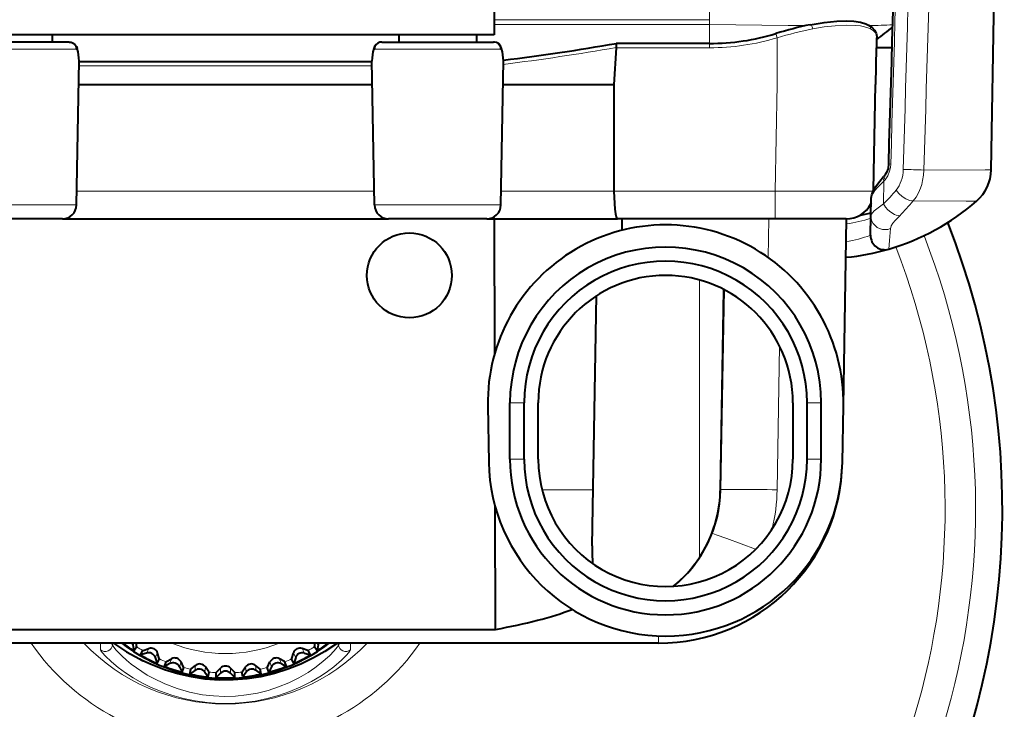
# Model space of a CAD drawing. Extents: x 4 to 828, y 8 to 585.
# Drawn here: x 269 to 325, y 78 to 117 of the extents above; entities that cross this region are included whole.
import ezdxf

# ---------------------------------------------------------------- set-up
doc = ezdxf.new("R2010")
doc.units = 0

msp = doc.modelspace()

# ---------------------------------------------------------------- linework, layer by layer
at = {"color": 7, "lineweight": 40}
for p, q in [((324.255646, 108.58416), (324.994934, 150.937759)), ((296.1474, 145.014618), (296.1474, 116.214615)), ((296.1474, 116.214615), (265.747375, 116.214615)), ((265.679718, 82.592072), (296.215057, 82.592072)), ((305.437225, 81.814606), (256.519012, 81.814606))]:
    msp.add_line(p, q, dxfattribs=at)
at = {"color": 7, "lineweight": 13, "ltscale": 0.020724}
msp.add_line((308.31601, 117.905502), (308.31601, 117.076538), dxfattribs=at)
at = {"color": 7, "lineweight": 13, "ltscale": 0.304215}
for p, q in [((308.31601, 117.076538), (296.1474, 117.076538)), ((296.1474, 116.805099), (308.31601, 116.805099))]:
    msp.add_line(p, q, dxfattribs=at)
at = {"color": 7, "lineweight": 13, "ltscale": 0.006786}
msp.add_line((308.31601, 117.076538), (308.31601, 116.805099), dxfattribs=at)
at = {"color": 7, "lineweight": 13, "ltscale": 0.026794}
msp.add_line((308.315826, 115.733353), (308.31601, 116.805099), dxfattribs=at)
at = {"color": 7, "lineweight": 40, "ltscale": 0.01}
for p, q in [((271.1474, 116.214607), (271.1474, 115.814606)), ((290.747375, 116.214607), (290.747375, 115.814606)), ((295.1474, 116.214607), (295.1474, 115.814606))]:
    msp.add_line(p, q, dxfattribs=at)
at = {"color": 7, "lineweight": 13, "ltscale": 0.0061}
msp.add_line((312.07785, 116.290344), (312.148254, 116.056717), dxfattribs=at)
at = {"color": 7, "lineweight": 13, "ltscale": 0.066053}
msp.add_line((312.148254, 113.414612), (312.148254, 116.056717), dxfattribs=at)
at = {"color": 7, "lineweight": 40, "ltscale": 0.014195}
msp.add_line((317.7836, 115.489014), (317.793518, 116.056717), dxfattribs=at)
at = {"color": 7, "lineweight": 13, "ltscale": 0.177014}
for p, q in [((272.487671, 115.407631), (265.407104, 115.407631)), ((289.407104, 115.407631), (296.487671, 115.407631))]:
    msp.add_line(p, q, dxfattribs=at)
at = {"color": 7, "lineweight": 40, "ltscale": 0.158021}
for p, q in [((272.107788, 115.814613), (265.786957, 115.814613)), ((289.786987, 115.814613), (296.107819, 115.814613))]:
    msp.add_line(p, q, dxfattribs=at)
at = {"color": 7, "lineweight": 40, "ltscale": 0.051981}
msp.add_line((303.045532, 115.488998), (302.903839, 113.414612), dxfattribs=at)
at = {"color": 7, "lineweight": 40, "ltscale": 0.000234}
msp.add_line((303.045532, 115.488998), (303.046173, 115.498344), dxfattribs=at)
at = {"color": 7, "lineweight": 13, "ltscale": 0.131757}
msp.add_line((303.045532, 115.488998), (308.315826, 115.488998), dxfattribs=at)
at = {"color": 7, "lineweight": 40, "ltscale": 0.131507}
msp.add_line((308.315826, 115.733192), (303.055542, 115.733185), dxfattribs=at)
at = {"color": 7, "lineweight": 13, "ltscale": 0.006105}
msp.add_line((308.315826, 115.733192), (308.315796, 115.489006), dxfattribs=at)
at = {"color": 7, "lineweight": 40, "ltscale": 0.051866}
msp.add_line((317.739166, 115.489014), (317.707153, 113.414612), dxfattribs=at)
at = {"color": 7, "lineweight": 40, "ltscale": 0.022615}
msp.add_line((318.643768, 115.489014), (317.739166, 115.489014), dxfattribs=at)
at = {"color": 7, "lineweight": 40, "ltscale": 0.203415}
for p, q in [((272.521118, 106.600647), (272.663116, 114.735992)), ((289.373657, 106.600647), (289.231659, 114.735992)), ((296.521118, 106.600647), (296.663116, 114.735992))]:
    msp.add_line(p, q, dxfattribs=at)
at = {"color": 7, "lineweight": 13, "ltscale": 0.414458}
msp.add_line((289.236542, 114.457336), (272.658234, 114.457336), dxfattribs=at)
at = {"color": 7, "lineweight": 40, "ltscale": 0.414247}
msp.add_line((289.23233, 114.697334), (272.662445, 114.697334), dxfattribs=at)
at = {"color": 7, "lineweight": 40, "ltscale": 0.415367}
msp.add_line((272.640045, 113.414612), (289.25473, 113.414612), dxfattribs=at)
at = {"color": 7, "lineweight": 40, "ltscale": 0.156595}
msp.add_line((296.640045, 113.414612), (302.903839, 113.414612), dxfattribs=at)
at = {"color": 7, "lineweight": 40, "ltscale": 0.150698}
msp.add_line((302.903839, 113.414612), (302.917084, 107.386688), dxfattribs=at)
at = {"color": 7, "lineweight": 13, "ltscale": 0.150721}
msp.add_line((312.04303, 107.386688), (312.148254, 113.414612), dxfattribs=at)
at = {"color": 7, "lineweight": 40, "ltscale": 0.149391}
msp.add_line((317.602875, 107.439865), (317.707153, 113.414612), dxfattribs=at)
at = {"color": 7, "lineweight": 13, "ltscale": 0.002926}
msp.add_line((318.568237, 108.913361), (318.451294, 108.918106), dxfattribs=at)
at = {"color": 7, "lineweight": 40, "ltscale": 0.002211}
msp.add_line((318.230103, 108.272728), (318.171722, 108.206268), dxfattribs=at)
at = {"color": 7, "lineweight": 13, "ltscale": 0.032215}
msp.add_line((318.165527, 106.65937), (318.188019, 107.947784), dxfattribs=at)
at = {"color": 7, "lineweight": 13, "ltscale": 0.002307}
msp.add_line((318.188019, 107.947784), (318.248932, 108.017128), dxfattribs=at)
at = {"color": 7, "lineweight": 13, "ltscale": 0.420628}
msp.add_line((272.534821, 107.386688), (289.359955, 107.386688), dxfattribs=at)
at = {"color": 7, "lineweight": 13, "ltscale": 0.159557}
msp.add_line((296.534821, 107.386688), (302.917084, 107.386688), dxfattribs=at)
at = {"color": 7, "lineweight": 13, "ltscale": 0.228149}
msp.add_line((312.04303, 107.386688), (302.917084, 107.386688), dxfattribs=at)
at = {"color": 7, "lineweight": 13, "ltscale": 0.039302}
msp.add_line((312.04303, 107.386688), (312.04303, 105.814613), dxfattribs=at)
at = {"color": 7, "lineweight": 40, "ltscale": 0.025491}
msp.add_line((317.450684, 105.970856), (317.468475, 106.990334), dxfattribs=at)
at = {"color": 7, "lineweight": 13, "ltscale": 0.175912}
for p, q in [((272.410156, 106.600647), (265.373657, 106.600647)), ((289.484619, 106.600647), (296.521118, 106.600647))]:
    msp.add_line(p, q, dxfattribs=at)
at = {"color": 7, "lineweight": 13, "ltscale": 0.002774}
for p, q in [((272.521118, 106.600647), (272.410156, 106.600647)), ((289.373657, 106.600647), (289.484619, 106.600647))]:
    msp.add_line(p, q, dxfattribs=at)
at = {"color": 7, "lineweight": 40, "ltscale": 0.000363}
msp.add_line((317.448212, 106.662613), (317.462738, 106.662613), dxfattribs=at)
at = {"color": 7, "lineweight": 40, "ltscale": 0.136539}
for p, q in [((271.635101, 105.814613), (266.173553, 105.814613)), ((295.721222, 105.814613), (290.259674, 105.814613))]:
    msp.add_line(p, q, dxfattribs=at)
at = {"color": 7, "lineweight": 40, "ltscale": 0.002153}
for p, q in [((271.721222, 105.814613), (271.635101, 105.814613)), ((290.259674, 105.814613), (290.173553, 105.814613))]:
    msp.add_line(p, q, dxfattribs=at)
at = {"color": 7, "lineweight": 40, "ltscale": 0.461308}
msp.add_line((271.721222, 105.814613), (290.173553, 105.814613), dxfattribs=at)
at = {"color": 7, "lineweight": 40, "ltscale": 0.010796}
msp.add_line((295.721222, 105.814613), (296.153046, 105.814613), dxfattribs=at)
at = {"color": 7, "lineweight": 40, "ltscale": 0.17413}
msp.add_line((296.153046, 105.814613), (303.118256, 105.814613), dxfattribs=at)
at = {"color": 7, "lineweight": 40, "ltscale": 0.189854}
msp.add_line((296.180756, 98.220482), (296.164063, 105.814613), dxfattribs=at)
at = {"color": 7, "lineweight": 40, "ltscale": 0.223119}
msp.add_line((312.04303, 105.814613), (303.118256, 105.814613), dxfattribs=at)
at = {"color": 7, "lineweight": 40, "ltscale": 0.016316}
msp.add_line((303.364075, 105.814613), (303.365509, 105.161972), dxfattribs=at)
at = {"color": 7, "lineweight": 13, "ltscale": 0.054669}
msp.add_line((311.638702, 103.628204), (311.676849, 105.814613), dxfattribs=at)
at = {"color": 7, "lineweight": 40, "ltscale": 0.099928}
msp.add_line((316.040161, 105.814613), (312.04303, 105.814613), dxfattribs=at)
at = {"color": 7, "lineweight": 40, "ltscale": 0.264437}
msp.add_line((315.891602, 95.239113), (316.076202, 105.814972), dxfattribs=at)
at = {"color": 7, "lineweight": 40, "ltscale": 0.00038}
msp.add_line((316.055359, 105.814667), (316.040161, 105.814613), dxfattribs=at)
at = {"color": 7, "lineweight": 40, "ltscale": 0.027222}
msp.add_line((317.431671, 104.882126), (317.450684, 105.970856), dxfattribs=at)
at = {"color": 7, "lineweight": 13, "ltscale": 0.392727}
msp.add_line((307.747375, 102.35656), (307.747375, 86.647484), dxfattribs=at)
at = {"color": 7, "lineweight": 40, "ltscale": 0.353878}
msp.add_line((301.691559, 87.314819), (301.938599, 101.467781), dxfattribs=at)
at = {"color": 7, "lineweight": 40, "ltscale": 0.283379}
msp.add_line((308.935791, 90.482185), (309.133636, 101.815636), dxfattribs=at)
at = {"color": 7, "lineweight": 40, "ltscale": 0.283069}
msp.add_line((308.946991, 90.488953), (309.144592, 101.809982), dxfattribs=at)
at = {"color": 7, "lineweight": 13, "ltscale": 0.203107}
msp.add_line((312.146484, 90.488953), (312.288269, 98.611992), dxfattribs=at)
at = {"color": 7, "lineweight": 40, "ltscale": 0.079988}
for p, q in [((295.782867, 95.239113), (295.838715, 92.040085)), ((315.835693, 92.040085), (315.891541, 95.239113))]:
    msp.add_line(p, q, dxfattribs=at)
at = {"color": 7, "lineweight": 40, "ltscale": 0.08}
for p, q in [((297.037201, 92.214615), (297.037201, 95.414619)), ((297.837219, 92.214615), (297.837219, 95.414619)), ((298.637207, 92.214615), (298.637207, 95.414619)), ((313.037201, 95.414619), (313.037201, 92.214615)), ((313.837219, 92.214615), (313.837219, 95.414619)), ((314.637207, 92.214615), (314.637207, 95.414619))]:
    msp.add_line(p, q, dxfattribs=at)
at = {"color": 7, "lineweight": 13, "ltscale": 0.02}
for p, q in [((297.837219, 95.414619), (297.037201, 95.414619)), ((314.637207, 95.414619), (313.837219, 95.414619)), ((297.037201, 92.214615), (297.837219, 92.214615)), ((314.637207, 92.214615), (313.837219, 92.214615))]:
    msp.add_line(p, q, dxfattribs=at)
at = {"color": 7, "lineweight": 40, "ltscale": 0.080162}
msp.add_line((315.835632, 92.033104), (315.891602, 95.239113), dxfattribs=at)
at = {"color": 7, "lineweight": 13, "ltscale": 0.072499}
msp.add_line((298.847015, 90.488953), (301.746979, 90.488953), dxfattribs=at)
at = {"color": 7, "lineweight": 40, "ltscale": 0.173855}
msp.add_line((296.215057, 82.592072), (296.199768, 89.546249), dxfattribs=at)
at = {"color": 7, "lineweight": 13, "ltscale": 0.0102}
msp.add_line((305.437225, 82.22261), (305.437225, 81.814606), dxfattribs=at)
at = {"color": 7, "lineweight": 13, "ltscale": 0.009459}
for p, q in [((273.882568, 81.43631), (273.875275, 81.814606)), ((288.019501, 81.814606), (288.012207, 81.436302))]:
    msp.add_line(p, q, dxfattribs=at)
at = {"color": 7, "lineweight": 40, "ltscale": 0.001981}
for p, q in [((274.547394, 81.735359), (274.547394, 81.814606)), ((287.347382, 81.814606), (287.347382, 81.735352))]:
    msp.add_line(p, q, dxfattribs=at)
at = {"color": 7, "lineweight": 13, "ltscale": 0.002877}
for p, q in [((275.775208, 81.81456), (275.707581, 81.721466)), ((286.119568, 81.81456), (286.187195, 81.721466))]:
    msp.add_line(p, q, dxfattribs=at)
at = {"color": 7, "lineweight": 40, "ltscale": 0.008629}
for p, q in [((275.707581, 81.721466), (275.758453, 81.380058)), ((286.187195, 81.721466), (286.136322, 81.380058)), ((276.471558, 81.253296), (276.144287, 81.143623)), ((285.423218, 81.253296), (285.750488, 81.143623)), ((277.803375, 80.653603), (277.497284, 80.49408)), ((279.212616, 80.269638), (278.935242, 80.064194)), ((282.682159, 80.269638), (282.959534, 80.064194)), ((284.0914, 80.653603), (284.397491, 80.49408)), ((279.771301, 80.181152), (279.971619, 79.900047)), ((282.123474, 80.181152), (281.923157, 79.900047))]:
    msp.add_line(p, q, dxfattribs=at)
at = {"color": 7, "lineweight": 40, "ltscale": 0.007005}
for p, q in [((275.758453, 81.380058), (275.922821, 81.607002)), ((276.144287, 81.143623), (276.271851, 81.39312)), ((285.750488, 81.143623), (285.622925, 81.39312)), ((286.136322, 81.380058), (285.971954, 81.607002)), ((277.079224, 80.667244), (277.206055, 80.917114)), ((284.815552, 80.667244), (284.688721, 80.917114)), ((278.495239, 80.16983), (278.581421, 80.436462)), ((283.399536, 80.16983), (283.313354, 80.436462)), ((279.971619, 79.900047), (280.015045, 80.17688)), ((281.923157, 79.900047), (281.87973, 80.17688))]:
    msp.add_line(p, q, dxfattribs=at)
at = {"color": 7, "lineweight": 13, "ltscale": 0.007258}
for p, q in [((276.603363, 81.511955), (276.471558, 81.253296)), ((285.291412, 81.511955), (285.423218, 81.253296)), ((277.107361, 81.255157), (276.975555, 80.996498)), ((284.787415, 81.255157), (284.91922, 80.996498))]:
    msp.add_line(p, q, dxfattribs=at)
at = {"color": 7, "lineweight": 40, "ltscale": 0.00863}
for p, q in [((276.975555, 80.996498), (277.079224, 80.667244)), ((284.91922, 80.996498), (284.815552, 80.667244)), ((278.341339, 80.478813), (278.495239, 80.16983)), ((283.553436, 80.478813), (283.399536, 80.16983)), ((280.664581, 80.110847), (280.422729, 79.86454)), ((281.230194, 80.110847), (281.472046, 79.86454))]:
    msp.add_line(p, q, dxfattribs=at)
at = {"color": 7, "lineweight": 40, "ltscale": 0.007006}
for p, q in [((277.497284, 80.49408), (277.584259, 80.760468)), ((284.397491, 80.49408), (284.310516, 80.760468)), ((278.935242, 80.064194), (278.979462, 80.340904)), ((282.959534, 80.064194), (282.915314, 80.340904)), ((280.422729, 79.86454), (280.423157, 80.144768)), ((281.472046, 79.86454), (281.471619, 80.144768))]:
    msp.add_line(p, q, dxfattribs=at)
at = {"color": 7, "lineweight": 13, "ltscale": 0.007257}
for p, q in [((277.893097, 80.929688), (277.803375, 80.653603)), ((278.431061, 80.754898), (278.341339, 80.478813)), ((283.463715, 80.754898), (283.553436, 80.478813)), ((284.001678, 80.929688), (284.0914, 80.653603)), ((279.258026, 80.556358), (279.212616, 80.269638)), ((279.816711, 80.467873), (279.771301, 80.181152)), ((280.664581, 80.401146), (280.664581, 80.110847)), ((281.230194, 80.401146), (281.230194, 80.110847)), ((282.078064, 80.467873), (282.123474, 80.181152)), ((282.636749, 80.556358), (282.682159, 80.269638))]:
    msp.add_line(p, q, dxfattribs=at)
at = {"color": 7, "lineweight": 40, "ltscale": 0.000542}
msp.add_line((285.402466, 81.259621), (285.423218, 81.253296), dxfattribs=at)
at = {"color": 7, "lineweight": 40}
for points in [[(314.023407, 116.79274), (314.809784, 116.92688), (315.531128, 116.999924), (316.05481, 117.013985), (316.479767, 116.99144), (316.858856, 116.932655), (317.15686, 116.844673), (317.323303, 116.768753)], [(317.323303, 116.768753), (317.508881, 116.645088), (317.656128, 116.489723), (317.750946, 116.312927), (317.791229, 116.12883), (317.793518, 116.056717)], [(272.107788, 115.814613), (272.219788, 115.800171), (272.3284, 115.755585), (272.427399, 115.678864), (272.512268, 115.562431), (272.561523, 115.439873)], [(289.786987, 115.814613), (289.674988, 115.800171), (289.566376, 115.755585), (289.467377, 115.678864), (289.382507, 115.562431), (289.333252, 115.43985)], [(296.561523, 115.439873), (296.49176, 115.597588), (296.378235, 115.722366), (296.274933, 115.781754), (296.163818, 115.81105), (296.107819, 115.814613)], [(303.054901, 115.733131), (303.05307, 115.732307), (303.049652, 115.727715), (303.046722, 115.71936), (303.042328, 115.692863), (303.045471, 115.498222)], [(318.451294, 108.918106), (318.417786, 108.662552), (318.338501, 108.439095), (318.245056, 108.290596), (318.230103, 108.272736)], [(317.468475, 106.990334), (317.495697, 107.177597), (317.576172, 107.389046), (317.716919, 107.631485), (317.955475, 107.952286), (318.171722, 108.206268)], [(302.917084, 107.386688), (302.939362, 106.682861), (302.966125, 106.367691), (303.002991, 106.103149), (303.044678, 105.925461), (303.06781, 105.86573), (303.09198, 105.828308), (303.10434, 105.818451), (303.118256, 105.814613)], [(317.463593, 106.720688), (317.448334, 106.671959), (317.447205, 106.664772), (317.447357, 106.663483), (317.448212, 106.662613)], [(274.617706, 81.814941), (275.355133, 81.329193), (276.079437, 80.919983), (276.272339, 80.822418)], [(276.271851, 81.39312), (276.274841, 81.395065), (276.294556, 81.403412), (276.603363, 81.511955)], [(287.276581, 81.814606), (286.566101, 81.345436), (285.924438, 80.977249), (285.213043, 80.630692), (284.477783, 80.336548), (283.722595, 80.097717), (282.951752, 79.91629), (282.169678, 79.793663), (281.380798, 79.730705), (280.589478, 79.727829), (279.800079, 79.785072), (279.017181, 79.902031), (278.245239, 80.077843), (277.488495, 80.311218), (276.751129, 80.600227), (276.272339, 80.822418)], [(285.622925, 81.39312), (285.619934, 81.395065), (285.60022, 81.403412), (285.291412, 81.511955)], [(277.206055, 80.917114), (277.205902, 80.920654), (277.20105, 80.941536), (277.107361, 81.255157)], [(277.584259, 80.760468), (277.586884, 80.762848), (277.605072, 80.774178), (277.893097, 80.929688)], [(278.581421, 80.436462), (278.580719, 80.439934), (278.572662, 80.459801), (278.431061, 80.754898)], [(283.313354, 80.436462), (283.314056, 80.439934), (283.322113, 80.459801), (283.463715, 80.754898)], [(284.310516, 80.760468), (284.307892, 80.762848), (284.289703, 80.774178), (284.001678, 80.929688)], [(284.688721, 80.917114), (284.688873, 80.920654), (284.693726, 80.941536), (284.787415, 81.255157)], [(278.979462, 80.340904), (278.981689, 80.343666), (278.997894, 80.357704), (279.258026, 80.556358)], [(280.015045, 80.17688), (280.013794, 80.180199), (280.002747, 80.198555), (279.816711, 80.467873)], [(280.423157, 80.144768), (280.424896, 80.147842), (280.43869, 80.164246), (280.664581, 80.401146)], [(281.471619, 80.144768), (281.469879, 80.147842), (281.456085, 80.164246), (281.230194, 80.401146)], [(281.87973, 80.17688), (281.880981, 80.180199), (281.892029, 80.198555), (282.078064, 80.467873)], [(282.915314, 80.340904), (282.913086, 80.343666), (282.896881, 80.357704), (282.636749, 80.556358)]]:
    msp.add_lwpolyline(points, dxfattribs=at)
at = {"color": 7, "lineweight": 13}
for points in [[(308.315979, 116.805206), (312.774841, 116.752037), (313.770386, 116.739418)], [(314.023407, 116.79274), (314.036041, 116.792557), (314.062622, 116.777328), (314.084229, 116.752106), (314.121338, 116.680382), (314.15625, 116.553322)], [(317.433838, 116.553253), (317.271179, 116.622856), (317.081085, 116.678772), (316.854462, 116.72287), (316.602844, 116.752365), (316.050232, 116.769577), (315.434235, 116.736862), (314.809143, 116.663879), (314.15625, 116.553322)], [(317.793518, 116.056717), (317.773163, 116.200333), (317.70636, 116.332581), (317.592957, 116.450989), (317.433838, 116.553253)], [(272.565948, 115.321144), (272.545074, 115.367973), (272.522003, 115.395004), (272.487671, 115.407631)], [(289.328827, 115.321144), (289.349701, 115.367973), (289.372772, 115.395004), (289.407104, 115.407631)], [(296.487732, 115.414612), (296.477142, 115.508286), (296.445953, 115.59697), (296.395935, 115.675323), (296.329468, 115.739471), (296.250916, 115.785141), (296.107819, 115.814613)], [(296.487671, 115.407631), (296.516663, 115.398895), (296.542542, 115.372032), (296.565948, 115.321144)], [(318.248932, 108.017128), (318.329651, 108.122581), (318.40036, 108.241562), (318.50708, 108.512032), (318.549805, 108.709274), (318.568237, 108.913361)], [(318.188019, 107.947784), (318.154205, 108.023224), (318.13916, 108.097839), (318.142853, 108.147797), (318.171722, 108.206268)], [(318.248932, 108.017128), (318.210144, 108.105873), (318.199005, 108.191025), (318.230103, 108.272736)], [(319.83963, 106.824265), (320.001434, 107.044762), (320.140015, 107.28952), (320.253876, 107.553795), (320.32251, 107.762268), (320.376495, 107.977921), (320.425171, 108.274002), (320.446594, 108.57431)], [(320.446594, 108.57431), (323.920105, 108.579674), (324.251404, 108.583595), (324.255646, 108.58416)], [(317.468475, 106.990334), (317.491638, 107.102524), (317.554382, 107.231651), (317.679108, 107.410278), (317.844574, 107.603256), (318.188019, 107.947784)], [(317.573547, 107.382675), (316.260651, 107.375214), (312.04303, 107.386688)], [(318.879822, 107.441277), (319.028168, 107.245293), (319.215973, 107.073212), (319.428284, 106.93663), (319.637878, 106.851852), (319.741241, 106.829865), (319.83963, 106.824265)], [(317.450684, 105.970856), (317.473145, 106.053818), (317.536285, 106.150131), (317.63501, 106.256119), (317.785248, 106.386719), (318.165527, 106.659363)], [(318.165527, 106.65937), (318.272583, 106.482147), (318.410614, 106.320358), (318.571503, 106.18177), (318.777985, 106.060036), (318.884644, 106.019821), (318.990143, 105.996529), (319.078339, 105.991913)], [(319.83963, 106.824265), (322.844727, 106.820549), (323.423553, 106.815948), (323.430298, 106.815491), (323.431122, 106.815254)], [(317.450684, 105.970856), (317.463959, 105.820938), (317.508362, 105.676758), (317.581726, 105.544197), (317.682373, 105.426826), (317.804932, 105.331131), (317.944275, 105.260445), (318.096893, 105.216713), (318.25531, 105.20237), (318.413574, 105.21788), (318.556061, 105.258972)], [(318.556061, 105.258972), (318.570465, 105.331207), (318.604675, 105.413261), (318.697754, 105.563461), (318.828613, 105.727966), (319.078339, 105.991905)], [(318.455017, 104.100006), (318.508392, 104.579895), (318.556061, 105.258972)], [(308.946991, 90.488953), (308.947723, 90.490143), (308.949402, 90.491074), (308.968567, 90.495033), (309.13269, 90.504448), (309.88443, 90.51207)], [(310.927704, 87.123703), (309.298096, 87.736702), (308.704193, 87.949265), (308.50119, 88.014465), (308.472229, 88.020958), (308.467285, 88.021286), (308.465729, 88.021103), (308.464417, 88.020271)], [(275.723389, 79.85215), (275.294586, 80.129906), (274.884369, 80.429657), (274.498322, 80.749229), (274.143799, 81.088577), (273.985962, 81.266479), (273.901794, 81.384979), (273.885376, 81.42112), (273.882568, 81.436302)], [(276.210938, 80.202705), (275.907562, 80.409546), (275.615143, 80.628548), (275.343018, 80.852303), (275.083282, 81.087585), (274.761841, 81.420685), (274.624664, 81.590515), (274.559937, 81.69381), (274.548981, 81.723213), (274.547394, 81.735352)], [(274.621582, 81.814621), (274.935364, 81.599457), (275.58432, 81.193535), (276.257904, 80.830544)], [(288.012207, 81.436302), (288.005859, 81.41111), (287.985657, 81.372406), (287.928528, 81.291336), (287.770233, 81.108994), (287.503052, 80.845551), (287.070007, 80.476349), (286.722565, 80.215546), (286.36261, 79.971893), (285.803284, 79.638885), (285.217194, 79.341766), (284.594269, 79.07724), (283.953461, 78.855064), (283.298218, 78.676231), (282.631561, 78.541512), (281.95639, 78.451546), (281.275696, 78.40683), (280.592957, 78.4077), (279.91156, 78.454247), (279.234802, 78.546303), (278.566589, 78.683365), (277.910675, 78.864594), (277.27005, 79.089073), (276.73822, 79.313828), (276.221863, 79.568481), (275.723389, 79.85215)], [(287.347382, 81.735352), (287.345398, 81.721642), (287.33252, 81.688965), (287.261932, 81.579338), (287.097626, 81.380814), (286.820343, 81.096054), (286.365326, 80.696777), (286.001434, 80.419739), (285.621582, 80.162613), (285.085541, 79.847473), (284.527527, 79.571419), (283.950836, 79.335815), (283.358429, 79.141869), (282.752533, 78.990456), (282.137329, 78.882835), (281.515961, 78.819618), (280.891663, 78.801178), (280.26767, 78.827614), (279.647156, 78.898788), (278.919647, 79.040718), (278.207092, 79.243866), (277.514618, 79.506607), (276.847382, 79.826981), (276.524963, 80.00808), (276.210938, 80.202705)], [(276.257904, 80.830544), (276.892975, 80.540543), (277.544495, 80.292542), (278.209839, 80.088074), (278.886322, 79.928162), (279.571625, 79.813522), (280.149689, 79.752838), (280.729858, 79.724495), (281.503571, 79.737091), (282.274139, 79.807106), (283.038055, 79.934174), (283.791656, 80.117645), (284.530914, 80.356438), (285.25177, 80.648834), (285.864105, 80.946442), (286.459381, 81.281776), (287.033813, 81.649475), (287.273834, 81.815086)]]:
    msp.add_lwpolyline(points, dxfattribs=at)
at = {"color": 7, "lineweight": 40}
msp.add_circle((291.347382, 102.614609), 2.4, dxfattribs=at)
for centre, radius, start, end in [((-61378.675781, 1919.207153), 61723.685827, 358.319336, 358.353604), ((318.247925, 96.471992), 20.755939, 101.744007, 107.292996), ((309.997253, 126.614616), 13.200002, 306.192333, 311.119987), ((309.997284, 126.614616), 13.200002, 306.192258, 311.122876), ((308.33963, 128.578964), 12.84527, 269.893897, 286.919858), ((270.29837, 114.749756), 2.365372, 359.666547, 16.958245), ((291.596405, 114.749756), 2.365363, 163.042298, 180.333472), ((294.298828, 114.749817), 2.364904, 359.665058, 16.960215), ((279.754211, 250.856323), 137.117984, 277.083792, 279.783881), ((321.855804, 108.626129), 2.400199, 311.020812, 358.998035), ((271.721222, 106.614609), 0.8, 269.999997, 359), ((290.173553, 106.614609), 0.8, 181.000003, 269.999997), ((295.721222, 106.614609), 0.8, 269.999997, 359), ((316.042419, 107.414612), 1.6, 270.463535, 331.965702), ((314.767944, 116.774612), 13.200002, 286.219832, 311.018504), ((314.767944, 116.774612), 10.960002, 280.666745, 284.185262), ((280.947388, 89.414612), 43.93986, 158.383617, 259.509817), ((280.947388, 89.414612), 43.93986, 280.490185, 21.616511), ((305.837219, 95.414619), 10.055856, 358.99997, 181.00003), ((318.231537, 104.868164), 0.8, 179.000038, 286.219265), ((305.837219, 95.414619), 8.800001, 0, 180.000005), ((314.767944, 116.774612), 13.200002, 275.522048, 286.219832), ((305.837219, 95.414619), 8.000001, 0, 180.000005), ((305.837219, 95.414619), 7.200001, 0, 179.999995), ((305.837219, 92.214615), 10.000007, 181.00003, 358.99997), ((305.837219, 92.214615), 8.800001, 180.000005, 360), ((305.837219, 92.214615), 8.000001, 179.999995, 360), ((305.837219, 92.214615), 7.200001, 179.999995, 360), ((305.437225, 92.214607), 10.400002, 269.999997, 359), ((301.748077, 90.614609), 7.200001, 309.12356, 359), ((301.764801, 90.6082), 7.172104, 355.860757, 358.993255), ((301.74942, 90.607826), 7.187493, 326.564086, 355.872649), ((314.830048, 86.998886), 13.141932, 178.622424, 182.974228), ((301.972565, 90.445869), 6.91182, 308.371836, 326.665091), ((280.947388, 89.414612), 9.600002, 232.342084, 307.657914), ((280.947388, 89.414612), 9.600002, 232.342084, 307.657914), ((280.947388, 89.414612), 9.564471, 232.618748, 237.144499), ((275.307831, 81.661942), 0.404153, 8.470213, 22.221997), ((273.488312, 81.410568), 2.443002, 4.613047, 9.509358), ((276.731445, 81.140167), 0.393094, 17.007234, 109.007995), ((285.163483, 81.140244), 0.393094, 71.007234, 163.007997), ((288.406464, 81.410568), 2.443002, 170.490647, 175.38695), ((280.947388, 89.414612), 9.564471, 302.855499, 307.381257), ((286.586792, 81.661919), 0.40402, 157.763832, 171.523863), ((280.947388, 89.414612), 9.564471, 239.855497, 246.144503), ((276.598633, 80.879684), 0.394523, 17.218461, 108.780987), ((278.077759, 80.58252), 0.393094, 26.007234, 118.007992), ((283.817169, 80.582573), 0.393094, 62.007237, 154.007993), ((280.947388, 89.414612), 9.564471, 293.855492, 300.144505), ((285.296082, 80.879707), 0.394441, 74.355195, 162.782546), ((280.947388, 89.414612), 9.564471, 248.855494, 255.144507), ((277.987305, 80.304466), 0.394523, 26.21846, 117.780984), ((279.448914, 79.953568), 0.394523, 35.21846, 126.780988), ((279.49472, 80.242348), 0.393094, 35.007233, 127.007996), ((280.947388, 79.835632), 0.394523, 44.21846, 135.780991), ((280.947449, 80.128029), 0.393094, 44.007233, 136.007986), ((282.400208, 80.242371), 0.393094, 53.007234, 145.00799), ((282.445862, 79.953568), 0.394523, 53.218464, 144.780995), ((280.947388, 89.414612), 9.564471, 284.855495, 291.144508), ((283.90744, 80.304466), 0.394523, 62.218461, 153.780985), ((280.947388, 89.414612), 9.564471, 257.855498, 264.144504), ((280.947388, 89.414612), 9.564471, 266.855495, 273.144507), ((280.947388, 89.414612), 9.564471, 275.855498, 282.144504)]:
    msp.add_arc(centre, radius, start, end, dxfattribs=at)
at = {"color": 7, "lineweight": 13}
for centre, radius, start, end in [((-61362.15625, 1918.757568), 61707.277675, 358.319302, 358.35358), ((-65818.773438, 2028.974365), 66165.929007, 358.336843, 358.368674), ((-62360.046875, 1968.866943), 62708.094931, 358.300019, 358.333607), ((318.500366, 94.732437), 22.249698, 101.259255, 106.587834), ((317.214539, 116.577896), 0.220138, 353.588137, 60.325071), ((316.847839, 149.371063), 32.63254, 270.916616, 273.222419), ((308.338501, 128.571716), 13.082393, 269.900543, 286.930957), ((272.323639, 115.371758), 0.247485, 348.201758, 15.978572), ((270.881683, 114.737572), 1.781935, 359.949268, 19.110656), ((291.013092, 114.737572), 1.781935, 160.889341, 180.05073), ((289.571136, 115.371758), 0.247488, 164.027211, 191.798122), ((296.323639, 115.371758), 0.247485, 348.201744, 15.978737), ((294.881683, 114.737572), 1.781935, 359.949269, 19.110661), ((279.707092, 250.722839), 137.224147, 277.096427, 279.792494), ((324.42157, 266.184052), 157.659913, 268.131763, 268.55529), ((310.972626, 113.945885), 10.23877, 314.62957, 320.558625), ((311.430664, 113.749329), 10.893377, 314.591792, 320.52737), ((314.663879, 114.668541), 9.250632, 278.754763, 287.51944), ((280.947388, 89.414612), 43.935967, 158.38456, 259.508875), ((280.947388, 89.414612), 43.935967, 280.49112, 21.615565), ((280.947388, 89.414612), 42.418709, 158.644244, 21.355855), ((314.591278, 112.70015), 8.317947, 280.129913, 289.966771), ((280.947388, 89.414612), 40.696675, 158.661907, 21.33817), ((309.562439, -48.545975), 139.058715, 88.935237, 89.867319), ((301.730194, 90.674751), 10.417983, 346.741314, 358.9781), ((280.947388, 89.414612), 13.363867, 214.659886, 325.340109), ((280.947388, 89.414612), 11.041065, 223.49938, 316.500622), ((274.14743, 81.736412), 0.400159, 228.571533, 359.848588), ((280.947388, 89.414612), 9.284658, 237.23683, 239.763167), ((280.947388, 89.414612), 8.188161, 248.152039, 291.847956), ((280.947388, 89.414612), 9.284658, 300.236828, 302.763172), ((287.747345, 81.736412), 0.400159, 180.151407, 311.428462), ((280.947388, 89.414612), 9.284658, 246.236827, 248.763177), ((280.947388, 89.414612), 9.284658, 291.236825, 293.763175), ((280.947388, 89.414612), 9.284658, 255.236824, 257.763174), ((280.947388, 89.414612), 9.284658, 282.236828, 284.763171), ((280.947388, 89.414612), 9.284658, 264.236827, 266.763171), ((280.947388, 89.414612), 9.284658, 273.236824, 275.763175)]:
    msp.add_arc(centre, radius, start, end, dxfattribs=at)
for centre, major_axis, ratio, start_param, end_param in [((272.107788, 115.414612), (0, 0.399994), 0.949785, 4.71238898, 6.283185309), ((289.786987, 115.414612), (0, 0.399994), 0.949785, 6.283185307, 7.853981634), ((318.149445, 108.647148), (-0.037506, -1.599396), 0.708128, 0.733493026, 1.562904584), ((301.748077, 90.614609), (7.198914, -0.125656), 0.01745, 6.227761654, 6.283185307)]:
    msp.add_ellipse(centre, major_axis=major_axis, ratio=ratio, start_param=start_param, end_param=end_param, dxfattribs=at)
at = {"color": 7, "lineweight": 40}
for centre, major_axis, ratio, start_param, end_param in [((296.152863, 107.411522), (0.000183, -1.596909), 0.125861, 5.94862442, 6.283181224), ((286.187073, 86.214607), (-17.220184, 0.084793), 0.255467, 2.193655758, 2.559034176)]:
    msp.add_ellipse(centre, major_axis=major_axis, ratio=ratio, start_param=start_param, end_param=end_param, dxfattribs=at)

doc.saveas('drawing.dxf')
